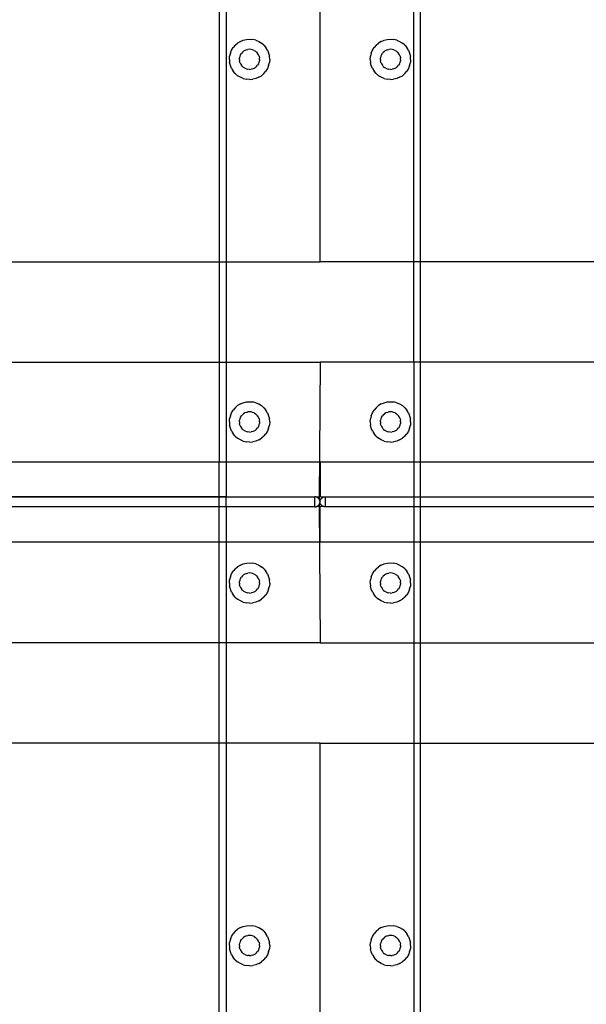
# Model space of a CAD drawing. Extents: x -132 to 132, y -42 to 42.
# Drawn here: x 8 to 15, y -18 to -6 of the extents above; entities that cross this region are included whole.
import ezdxf

# ---------------------------------------------------------------- set-up
doc = ezdxf.new("R2010")
doc.units = 0
doc.header["$MEASUREMENT"] = 0
doc.layers.get('0').update_dxf_attribs({"linetype": 'CONTINUOUS'})

msp = doc.modelspace()

# ---------------------------------------------------------------- linework, layer by layer
for p, q in [((10.538, 3.005), (10.538, -8.894)), ((12.88, -8.894), (12.88, 3.005)), ((11.709, -8.894), (11.709, 2.816)), ((10.454, 2), (10.454, -8.894)), ((12.963, -8.894), (12.963, 2)), ((10.753, -6.135), (10.791, -6.126)), ((10.791, -6.126), (10.831, -6.123)), ((10.831, -6.123), (10.87, -6.126)), ((10.908, -6.135), (10.87, -6.126)), ((12.51, -6.135), (12.548, -6.126)), ((12.548, -6.126), (12.587, -6.123)), ((12.587, -6.123), (12.626, -6.126)), ((12.665, -6.135), (12.626, -6.126)), ((10.607, -6.26), (10.628, -6.226)), ((10.653, -6.196), (10.628, -6.226)), ((10.653, -6.196), (10.683, -6.171)), ((10.717, -6.15), (10.683, -6.171)), ((10.717, -6.15), (10.753, -6.135)), ((10.792, -6.254), (10.774, -6.262)), ((10.792, -6.254), (10.811, -6.25)), ((10.831, -6.248), (10.811, -6.25)), ((10.85, -6.25), (10.831, -6.248)), ((10.869, -6.254), (10.85, -6.25)), ((10.888, -6.262), (10.869, -6.254)), ((10.908, -6.135), (10.945, -6.15)), ((10.945, -6.15), (10.978, -6.171)), ((11.008, -6.196), (10.978, -6.171)), ((11.008, -6.196), (11.034, -6.226)), ((11.054, -6.26), (11.034, -6.226)), ((12.364, -6.26), (12.384, -6.226)), ((12.41, -6.196), (12.384, -6.226)), ((12.41, -6.196), (12.44, -6.171)), ((12.473, -6.15), (12.44, -6.171)), ((12.473, -6.15), (12.51, -6.135)), ((12.548, -6.254), (12.53, -6.262)), ((12.548, -6.254), (12.567, -6.25)), ((12.587, -6.248), (12.567, -6.25)), ((12.607, -6.25), (12.587, -6.248)), ((12.626, -6.254), (12.607, -6.25)), ((12.644, -6.262), (12.626, -6.254)), ((12.665, -6.135), (12.701, -6.15)), ((12.701, -6.15), (12.735, -6.171)), ((12.765, -6.196), (12.735, -6.171)), ((12.765, -6.196), (12.79, -6.226)), ((12.811, -6.26), (12.79, -6.226)), ((10.58, -6.374), (10.583, -6.334)), ((10.58, -6.374), (10.583, -6.413)), ((10.592, -6.296), (10.583, -6.334)), ((10.592, -6.296), (10.607, -6.26)), ((10.705, -6.374), (10.707, -6.354)), ((10.705, -6.374), (10.707, -6.393)), ((10.711, -6.335), (10.707, -6.354)), ((10.719, -6.317), (10.711, -6.335)), ((10.719, -6.317), (10.729, -6.3)), ((10.742, -6.285), (10.729, -6.3)), ((10.742, -6.285), (10.757, -6.272)), ((10.774, -6.262), (10.757, -6.272)), ((10.888, -6.262), (10.904, -6.272)), ((10.919, -6.285), (10.904, -6.272)), ((10.919, -6.285), (10.932, -6.3)), ((10.942, -6.317), (10.932, -6.3)), ((10.95, -6.335), (10.942, -6.317)), ((10.95, -6.335), (10.955, -6.354)), ((10.956, -6.374), (10.955, -6.354)), ((10.956, -6.374), (10.955, -6.393)), ((11.054, -6.26), (11.069, -6.296)), ((11.069, -6.296), (11.079, -6.334)), ((11.082, -6.374), (11.079, -6.334)), ((11.082, -6.374), (11.079, -6.413)), ((12.336, -6.374), (12.339, -6.334)), ((12.336, -6.374), (12.339, -6.413)), ((12.348, -6.296), (12.339, -6.334)), ((12.348, -6.296), (12.364, -6.26)), ((12.462, -6.374), (12.463, -6.354)), ((12.462, -6.374), (12.463, -6.393)), ((12.468, -6.335), (12.463, -6.354)), ((12.475, -6.317), (12.468, -6.335)), ((12.475, -6.317), (12.486, -6.3)), ((12.498, -6.285), (12.486, -6.3)), ((12.498, -6.285), (12.513, -6.272)), ((12.53, -6.262), (12.513, -6.272)), ((12.644, -6.262), (12.661, -6.272)), ((12.676, -6.285), (12.661, -6.272)), ((12.676, -6.285), (12.689, -6.3)), ((12.699, -6.317), (12.689, -6.3)), ((12.706, -6.335), (12.699, -6.317)), ((12.706, -6.335), (12.711, -6.354)), ((12.713, -6.374), (12.711, -6.354)), ((12.713, -6.374), (12.711, -6.393)), ((12.811, -6.26), (12.826, -6.296)), ((12.826, -6.296), (12.835, -6.334)), ((12.838, -6.374), (12.835, -6.334)), ((12.838, -6.374), (12.835, -6.413)), ((10.592, -6.451), (10.583, -6.413)), ((10.607, -6.488), (10.592, -6.451)), ((10.607, -6.488), (10.628, -6.521)), ((10.711, -6.412), (10.707, -6.393)), ((10.711, -6.412), (10.719, -6.431)), ((10.719, -6.431), (10.729, -6.447)), ((10.742, -6.462), (10.729, -6.447)), ((10.742, -6.462), (10.757, -6.475)), ((10.774, -6.485), (10.757, -6.475)), ((10.774, -6.485), (10.792, -6.493)), ((10.792, -6.493), (10.811, -6.498)), ((10.831, -6.499), (10.811, -6.498)), ((10.831, -6.499), (10.85, -6.498)), ((10.869, -6.493), (10.85, -6.498)), ((10.869, -6.493), (10.888, -6.485)), ((10.888, -6.485), (10.904, -6.475)), ((10.919, -6.462), (10.904, -6.475)), ((10.919, -6.462), (10.932, -6.447)), ((10.942, -6.431), (10.932, -6.447)), ((10.942, -6.431), (10.95, -6.412)), ((10.95, -6.412), (10.955, -6.393)), ((11.054, -6.488), (11.034, -6.521)), ((11.069, -6.451), (11.054, -6.488)), ((11.069, -6.451), (11.079, -6.413)), ((12.348, -6.451), (12.339, -6.413)), ((12.364, -6.488), (12.348, -6.451)), ((12.364, -6.488), (12.384, -6.521)), ((12.468, -6.412), (12.463, -6.393)), ((12.468, -6.412), (12.475, -6.431)), ((12.475, -6.431), (12.486, -6.447)), ((12.498, -6.462), (12.486, -6.447)), ((12.498, -6.462), (12.513, -6.475)), ((12.53, -6.485), (12.513, -6.475)), ((12.53, -6.485), (12.548, -6.493)), ((12.548, -6.493), (12.567, -6.498)), ((12.587, -6.499), (12.567, -6.498)), ((12.587, -6.499), (12.607, -6.498)), ((12.626, -6.493), (12.607, -6.498)), ((12.626, -6.493), (12.644, -6.485)), ((12.644, -6.485), (12.661, -6.475)), ((12.676, -6.462), (12.661, -6.475)), ((12.676, -6.462), (12.689, -6.447)), ((12.699, -6.431), (12.689, -6.447)), ((12.699, -6.431), (12.706, -6.412)), ((12.706, -6.412), (12.711, -6.393)), ((12.811, -6.488), (12.79, -6.521)), ((12.826, -6.451), (12.811, -6.488)), ((12.826, -6.451), (12.835, -6.413)), ((10.653, -6.551), (10.628, -6.521)), ((10.653, -6.551), (10.683, -6.577)), ((10.717, -6.597), (10.683, -6.577)), ((10.753, -6.612), (10.717, -6.597)), ((10.753, -6.612), (10.791, -6.622)), ((10.831, -6.625), (10.791, -6.622)), ((10.831, -6.625), (10.87, -6.622)), ((10.908, -6.612), (10.87, -6.622)), ((10.945, -6.597), (10.908, -6.612)), ((10.945, -6.597), (10.978, -6.577)), ((11.008, -6.551), (10.978, -6.577)), ((11.008, -6.551), (11.034, -6.521)), ((12.41, -6.551), (12.384, -6.521)), ((12.41, -6.551), (12.44, -6.577)), ((12.473, -6.597), (12.44, -6.577)), ((12.51, -6.612), (12.473, -6.597)), ((12.51, -6.612), (12.548, -6.622)), ((12.587, -6.625), (12.548, -6.622)), ((12.587, -6.625), (12.626, -6.622)), ((12.665, -6.612), (12.626, -6.622)), ((12.701, -6.597), (12.665, -6.612)), ((12.701, -6.597), (12.735, -6.577)), ((12.765, -6.551), (12.735, -6.577)), ((12.765, -6.551), (12.79, -6.521)), ((6.088, -8.894), (10.454, -8.894)), ((10.454, -8.894), (10.454, -10.144)), ((10.454, -8.894), (10.538, -8.894)), ((10.538, -8.894), (10.538, -10.144)), ((10.538, -8.894), (11.709, -8.894)), ((12.88, -8.894), (11.709, -8.894)), ((12.963, -8.894), (12.88, -8.894)), ((12.88, -10.144), (12.88, -8.894)), ((17.33, -8.894), (12.963, -8.894)), ((12.963, -10.144), (12.963, -8.894)), ((6.088, -10.144), (10.454, -10.144)), ((10.454, -10.144), (10.538, -10.144)), ((10.454, -10.144), (10.454, -11.386)), ((10.538, -10.144), (10.538, -11.386)), ((10.538, -10.144), (11.709, -10.144)), ((11.709, -10.144), (11.7, -11.854)), ((12.88, -10.144), (11.709, -10.144)), ((12.88, -10.144), (12.88, -11.386)), ((12.963, -10.144), (12.88, -10.144)), ((12.963, -11.386), (12.963, -10.144)), ((17.33, -10.144), (12.963, -10.144)), ((10.717, -10.667), (10.683, -10.687)), ((10.717, -10.667), (10.753, -10.651)), ((10.753, -10.651), (10.791, -10.642)), ((10.791, -10.642), (10.831, -10.639)), ((10.831, -10.639), (10.87, -10.642)), ((10.908, -10.651), (10.87, -10.642)), ((10.908, -10.651), (10.945, -10.667)), ((10.945, -10.667), (10.978, -10.687)), ((12.473, -10.667), (12.44, -10.687)), ((12.473, -10.667), (12.51, -10.651)), ((12.51, -10.651), (12.548, -10.642)), ((12.548, -10.642), (12.587, -10.639)), ((12.587, -10.639), (12.626, -10.642)), ((12.665, -10.651), (12.626, -10.642)), ((12.665, -10.651), (12.701, -10.667)), ((12.701, -10.667), (12.735, -10.687)), ((10.592, -10.813), (10.607, -10.776)), ((10.607, -10.776), (10.628, -10.743)), ((10.653, -10.713), (10.628, -10.743)), ((10.653, -10.713), (10.683, -10.687)), ((10.742, -10.801), (10.757, -10.789)), ((10.774, -10.778), (10.757, -10.789)), ((10.792, -10.771), (10.774, -10.778)), ((10.792, -10.771), (10.811, -10.766)), ((10.831, -10.765), (10.811, -10.766)), ((10.85, -10.766), (10.831, -10.765)), ((10.869, -10.771), (10.85, -10.766)), ((10.888, -10.778), (10.869, -10.771)), ((10.888, -10.778), (10.904, -10.789)), ((10.919, -10.801), (10.904, -10.789)), ((11.008, -10.713), (10.978, -10.687)), ((11.008, -10.713), (11.034, -10.743)), ((11.054, -10.776), (11.034, -10.743)), ((11.054, -10.776), (11.069, -10.813)), ((12.348, -10.813), (12.364, -10.776)), ((12.364, -10.776), (12.384, -10.743)), ((12.41, -10.713), (12.384, -10.743)), ((12.41, -10.713), (12.44, -10.687)), ((12.498, -10.801), (12.513, -10.789)), ((12.53, -10.778), (12.513, -10.789)), ((12.548, -10.771), (12.53, -10.778)), ((12.548, -10.771), (12.567, -10.766)), ((12.587, -10.765), (12.567, -10.766)), ((12.607, -10.766), (12.587, -10.765)), ((12.626, -10.771), (12.607, -10.766)), ((12.644, -10.778), (12.626, -10.771)), ((12.644, -10.778), (12.661, -10.789)), ((12.676, -10.801), (12.661, -10.789)), ((12.765, -10.713), (12.735, -10.687)), ((12.765, -10.713), (12.79, -10.743)), ((12.811, -10.776), (12.79, -10.743)), ((12.811, -10.776), (12.826, -10.813)), ((10.58, -10.89), (10.583, -10.851)), ((10.58, -10.89), (10.583, -10.929)), ((10.592, -10.813), (10.583, -10.851)), ((10.705, -10.89), (10.707, -10.87)), ((10.705, -10.89), (10.707, -10.91)), ((10.711, -10.851), (10.707, -10.87)), ((10.711, -10.929), (10.707, -10.91)), ((10.719, -10.833), (10.711, -10.851)), ((10.719, -10.833), (10.729, -10.816)), ((10.742, -10.801), (10.729, -10.816)), ((10.919, -10.801), (10.932, -10.816)), ((10.942, -10.833), (10.932, -10.816)), ((10.95, -10.851), (10.942, -10.833)), ((10.95, -10.851), (10.955, -10.87)), ((10.95, -10.929), (10.955, -10.91)), ((10.956, -10.89), (10.955, -10.87)), ((10.956, -10.89), (10.955, -10.91)), ((11.069, -10.813), (11.079, -10.851)), ((11.082, -10.89), (11.079, -10.851)), ((11.082, -10.89), (11.079, -10.929)), ((12.336, -10.89), (12.339, -10.851)), ((12.336, -10.89), (12.339, -10.929)), ((12.348, -10.813), (12.339, -10.851)), ((12.462, -10.89), (12.463, -10.87)), ((12.462, -10.89), (12.463, -10.91)), ((12.468, -10.851), (12.463, -10.87)), ((12.468, -10.929), (12.463, -10.91)), ((12.475, -10.833), (12.468, -10.851)), ((12.475, -10.833), (12.486, -10.816)), ((12.498, -10.801), (12.486, -10.816)), ((12.676, -10.801), (12.689, -10.816)), ((12.699, -10.833), (12.689, -10.816)), ((12.706, -10.851), (12.699, -10.833)), ((12.706, -10.851), (12.711, -10.87)), ((12.706, -10.929), (12.711, -10.91)), ((12.713, -10.89), (12.711, -10.87)), ((12.713, -10.89), (12.711, -10.91)), ((12.826, -10.813), (12.835, -10.851)), ((12.838, -10.89), (12.835, -10.851)), ((12.838, -10.89), (12.835, -10.929)), ((10.592, -10.968), (10.583, -10.929)), ((10.607, -11.004), (10.592, -10.968)), ((10.607, -11.004), (10.628, -11.038)), ((10.653, -11.068), (10.628, -11.038)), ((10.711, -10.929), (10.719, -10.947)), ((10.719, -10.947), (10.729, -10.964)), ((10.742, -10.979), (10.729, -10.964)), ((10.742, -10.979), (10.757, -10.992)), ((10.774, -11.002), (10.757, -10.992)), ((10.774, -11.002), (10.792, -11.009)), ((10.792, -11.009), (10.811, -11.014)), ((10.831, -11.016), (10.811, -11.014)), ((10.831, -11.016), (10.85, -11.014)), ((10.869, -11.009), (10.85, -11.014)), ((10.869, -11.009), (10.888, -11.002)), ((10.888, -11.002), (10.904, -10.992)), ((10.919, -10.979), (10.904, -10.992)), ((10.919, -10.979), (10.932, -10.964)), ((10.942, -10.947), (10.932, -10.964)), ((10.942, -10.947), (10.95, -10.929)), ((11.008, -11.068), (11.034, -11.038)), ((11.054, -11.004), (11.034, -11.038)), ((11.069, -10.968), (11.054, -11.004)), ((11.069, -10.968), (11.079, -10.929)), ((12.348, -10.968), (12.339, -10.929)), ((12.364, -11.004), (12.348, -10.968)), ((12.364, -11.004), (12.384, -11.038)), ((12.41, -11.068), (12.384, -11.038)), ((12.468, -10.929), (12.475, -10.947)), ((12.475, -10.947), (12.486, -10.964)), ((12.498, -10.979), (12.486, -10.964)), ((12.498, -10.979), (12.513, -10.992)), ((12.53, -11.002), (12.513, -10.992)), ((12.53, -11.002), (12.548, -11.009)), ((12.548, -11.009), (12.567, -11.014)), ((12.587, -11.016), (12.567, -11.014)), ((12.587, -11.016), (12.607, -11.014)), ((12.626, -11.009), (12.607, -11.014)), ((12.626, -11.009), (12.644, -11.002)), ((12.644, -11.002), (12.661, -10.992)), ((12.676, -10.979), (12.661, -10.992)), ((12.676, -10.979), (12.689, -10.964)), ((12.699, -10.947), (12.689, -10.964)), ((12.699, -10.947), (12.706, -10.929)), ((12.765, -11.068), (12.79, -11.038)), ((12.811, -11.004), (12.79, -11.038)), ((12.826, -10.968), (12.811, -11.004)), ((12.826, -10.968), (12.835, -10.929)), ((10.653, -11.068), (10.683, -11.093)), ((10.717, -11.114), (10.683, -11.093)), ((10.753, -11.129), (10.717, -11.114)), ((10.753, -11.129), (10.791, -11.138)), ((10.831, -11.141), (10.791, -11.138)), ((10.831, -11.141), (10.87, -11.138)), ((10.908, -11.129), (10.87, -11.138)), ((10.945, -11.114), (10.908, -11.129)), ((10.945, -11.114), (10.978, -11.093)), ((11.008, -11.068), (10.978, -11.093)), ((12.41, -11.068), (12.44, -11.093)), ((12.473, -11.114), (12.44, -11.093)), ((12.51, -11.129), (12.473, -11.114)), ((12.51, -11.129), (12.548, -11.138)), ((12.587, -11.141), (12.548, -11.138)), ((12.587, -11.141), (12.626, -11.138)), ((12.665, -11.129), (12.626, -11.138)), ((12.701, -11.114), (12.665, -11.129)), ((12.701, -11.114), (12.735, -11.093)), ((12.765, -11.068), (12.735, -11.093)), ((6.088, -11.386), (10.454, -11.386)), ((10.454, -11.823), (10.454, -11.386)), ((10.454, -11.386), (10.538, -11.386)), ((10.538, -11.386), (10.538, -11.823)), ((10.538, -11.386), (11.709, -11.386)), ((11.709, -11.386), (11.709, -11.823)), ((11.709, -11.386), (12.88, -11.386)), ((12.88, -11.386), (12.963, -11.386)), ((12.88, -11.386), (12.88, -11.823)), ((12.963, -11.386), (17.33, -11.386)), ((12.963, -11.823), (12.963, -11.386)), ((6.088, -11.823), (10.454, -11.823)), ((10.454, -11.824), (6.088, -11.824)), ((10.454, -11.824), (10.454, -11.823)), ((10.454, -11.823), (10.538, -11.823)), ((10.538, -11.824), (10.454, -11.824)), ((10.454, -11.948), (10.454, -11.824)), ((10.538, -11.823), (10.538, -11.824)), ((10.538, -11.823), (11.646, -11.823)), ((10.538, -11.948), (10.538, -11.824)), ((10.538, -11.824), (11.646, -11.824)), ((11.648, -11.823), (11.646, -11.823)), ((11.646, -11.823), (11.646, -11.824)), ((11.648, -11.823), (11.646, -11.824)), ((11.646, -11.948), (11.646, -11.824)), ((11.65, -11.824), (11.648, -11.823)), ((11.652, -11.824), (11.65, -11.824)), ((11.654, -11.824), (11.652, -11.824)), ((11.656, -11.824), (11.654, -11.824)), ((11.658, -11.824), (11.656, -11.824)), ((11.66, -11.825), (11.658, -11.824)), ((11.662, -11.825), (11.66, -11.825)), ((11.663, -11.826), (11.662, -11.825)), ((11.665, -11.826), (11.663, -11.826)), ((11.667, -11.827), (11.665, -11.826)), ((11.669, -11.828), (11.667, -11.827)), ((11.671, -11.829), (11.669, -11.828)), ((11.709, -11.823), (11.671, -11.829)), ((11.673, -11.829), (11.671, -11.829)), ((11.674, -11.83), (11.673, -11.829)), ((11.676, -11.831), (11.674, -11.83)), ((11.678, -11.832), (11.676, -11.831)), ((11.68, -11.833), (11.678, -11.832)), ((11.681, -11.834), (11.68, -11.833)), ((11.683, -11.835), (11.681, -11.834)), ((11.685, -11.837), (11.683, -11.835)), ((11.686, -11.838), (11.685, -11.837)), ((11.688, -11.839), (11.686, -11.838)), ((11.689, -11.84), (11.688, -11.839)), ((11.69, -11.842), (11.689, -11.84)), ((11.692, -11.843), (11.69, -11.842)), ((11.693, -11.845), (11.692, -11.843)), ((11.694, -11.846), (11.693, -11.845)), ((11.696, -11.848), (11.694, -11.846)), ((11.697, -11.849), (11.696, -11.848)), ((11.698, -11.851), (11.697, -11.849)), ((11.699, -11.852), (11.698, -11.851)), ((11.7, -11.854), (11.699, -11.852)), ((11.701, -11.856), (11.7, -11.854)), ((11.702, -11.858), (11.701, -11.856)), ((11.703, -11.859), (11.702, -11.858)), ((11.704, -11.861), (11.703, -11.859)), ((11.704, -11.863), (11.704, -11.861)), ((11.705, -11.865), (11.704, -11.863)), ((11.706, -11.867), (11.705, -11.865)), ((11.706, -11.868), (11.706, -11.867)), ((11.707, -11.87), (11.706, -11.868)), ((11.707, -11.872), (11.707, -11.87)), ((11.708, -11.874), (11.707, -11.872)), ((11.707, -11.9), (11.708, -11.898)), ((11.708, -11.876), (11.708, -11.874)), ((11.708, -11.878), (11.708, -11.876)), ((11.708, -11.878), (11.71, -11.876)), ((11.709, -11.88), (11.708, -11.878)), ((11.708, -11.894), (11.709, -11.892)), ((11.708, -11.896), (11.708, -11.894)), ((11.71, -11.896), (11.708, -11.894)), ((11.708, -11.898), (11.708, -11.896)), ((11.747, -11.829), (11.709, -11.823)), ((11.709, -11.882), (11.709, -11.88)), ((11.709, -11.884), (11.709, -11.882)), ((11.709, -11.886), (11.709, -11.884)), ((11.709, -11.888), (11.709, -11.886)), ((11.709, -11.89), (11.709, -11.888)), ((11.709, -11.892), (11.709, -11.89)), ((11.71, -11.872), (11.711, -11.87)), ((11.71, -11.874), (11.71, -11.872)), ((11.71, -11.876), (11.71, -11.874)), ((11.71, -11.898), (11.71, -11.896)), ((11.71, -11.9), (11.71, -11.898)), ((11.711, -11.868), (11.712, -11.867)), ((11.711, -11.87), (11.711, -11.868)), ((11.712, -11.867), (11.713, -11.865)), ((11.713, -11.863), (11.714, -11.861)), ((11.713, -11.865), (11.713, -11.863)), ((11.714, -11.861), (11.715, -11.859)), ((11.715, -11.859), (11.716, -11.858)), ((11.716, -11.858), (11.717, -11.856)), ((11.717, -11.856), (11.718, -11.854)), ((11.718, -11.854), (11.719, -11.852)), ((11.719, -11.852), (11.72, -11.851)), ((11.72, -11.851), (11.721, -11.849)), ((11.721, -11.849), (11.722, -11.848)), ((11.722, -11.848), (11.723, -11.846)), ((11.723, -11.846), (11.725, -11.845)), ((11.725, -11.845), (11.726, -11.843)), ((11.726, -11.843), (11.727, -11.842)), ((11.727, -11.842), (11.729, -11.84)), ((11.729, -11.84), (11.73, -11.839)), ((11.73, -11.839), (11.732, -11.838)), ((11.732, -11.838), (11.733, -11.837)), ((11.733, -11.837), (11.735, -11.835)), ((11.735, -11.835), (11.737, -11.834)), ((11.737, -11.834), (11.738, -11.833)), ((11.738, -11.833), (11.74, -11.832)), ((11.74, -11.832), (11.742, -11.831)), ((11.742, -11.831), (11.743, -11.83)), ((11.743, -11.83), (11.745, -11.829)), ((11.745, -11.829), (11.747, -11.829)), ((11.747, -11.829), (11.749, -11.828)), ((11.749, -11.828), (11.751, -11.827)), ((11.751, -11.827), (11.752, -11.826)), ((11.752, -11.826), (11.754, -11.826)), ((11.754, -11.826), (11.756, -11.825)), ((11.756, -11.825), (11.758, -11.825)), ((11.758, -11.825), (11.76, -11.824)), ((11.76, -11.824), (11.762, -11.824)), ((11.762, -11.824), (11.764, -11.824)), ((11.764, -11.824), (11.766, -11.824)), ((11.766, -11.824), (11.768, -11.824)), ((11.768, -11.824), (11.77, -11.823)), ((11.77, -11.823), (11.772, -11.823)), ((11.772, -11.823), (11.772, -11.948)), ((11.772, -11.823), (12.88, -11.823)), ((12.88, -11.823), (12.963, -11.823)), ((12.88, -11.823), (12.88, -11.948)), ((12.963, -11.948), (12.963, -11.823)), ((12.963, -11.823), (17.33, -11.823)), ((10.454, -11.948), (6.088, -11.948)), ((10.454, -12.386), (10.454, -11.948)), ((10.538, -11.948), (10.454, -11.948)), ((10.538, -11.948), (10.538, -12.386)), ((11.646, -11.948), (10.538, -11.948)), ((11.646, -11.948), (11.648, -11.948)), ((11.648, -11.948), (11.65, -11.948)), ((11.65, -11.948), (11.652, -11.948)), ((11.652, -11.948), (11.654, -11.948)), ((11.654, -11.948), (11.656, -11.948)), ((11.656, -11.948), (11.658, -11.947)), ((11.658, -11.947), (11.66, -11.947)), ((11.66, -11.947), (11.662, -11.946)), ((11.662, -11.946), (11.663, -11.946)), ((11.663, -11.946), (11.665, -11.945)), ((11.665, -11.945), (11.667, -11.945)), ((11.667, -11.945), (11.669, -11.944)), ((11.669, -11.944), (11.671, -11.943)), ((11.671, -11.943), (11.673, -11.942)), ((11.709, -11.948), (11.671, -11.943)), ((11.673, -11.942), (11.674, -11.942)), ((11.674, -11.942), (11.676, -11.941)), ((11.676, -11.941), (11.678, -11.94)), ((11.678, -11.94), (11.68, -11.939)), ((11.68, -11.939), (11.681, -11.938)), ((11.681, -11.938), (11.683, -11.936)), ((11.683, -11.936), (11.685, -11.935)), ((11.685, -11.935), (11.686, -11.934)), ((11.686, -11.934), (11.688, -11.933)), ((11.688, -11.933), (11.689, -11.931)), ((11.689, -11.931), (11.69, -11.93)), ((11.69, -11.93), (11.692, -11.929)), ((11.692, -11.929), (11.693, -11.927)), ((11.693, -11.927), (11.694, -11.926)), ((11.694, -11.926), (11.696, -11.924)), ((11.696, -11.924), (11.697, -11.923)), ((11.697, -11.923), (11.698, -11.921)), ((11.698, -11.921), (11.699, -11.919)), ((11.699, -11.919), (11.7, -11.918)), ((11.7, -11.918), (11.701, -11.916)), ((11.7, -11.918), (11.709, -13.644)), ((11.701, -11.916), (11.702, -11.914)), ((11.702, -11.914), (11.703, -11.913)), ((11.703, -11.913), (11.704, -11.911)), ((11.704, -11.909), (11.705, -11.907)), ((11.704, -11.911), (11.704, -11.909)), ((11.705, -11.907), (11.706, -11.905)), ((11.706, -11.903), (11.707, -11.901)), ((11.706, -11.905), (11.706, -11.903)), ((11.707, -11.901), (11.707, -11.9)), ((11.747, -11.943), (11.709, -11.948)), ((11.709, -12.386), (11.709, -11.948)), ((11.711, -11.901), (11.71, -11.9)), ((11.711, -11.903), (11.711, -11.901)), ((11.712, -11.905), (11.711, -11.903)), ((11.713, -11.907), (11.712, -11.905)), ((11.713, -11.909), (11.713, -11.907)), ((11.714, -11.911), (11.713, -11.909)), ((11.715, -11.913), (11.714, -11.911)), ((11.716, -11.914), (11.715, -11.913)), ((11.717, -11.916), (11.716, -11.914)), ((11.718, -11.918), (11.717, -11.916)), ((11.719, -11.919), (11.718, -11.918)), ((11.72, -11.921), (11.719, -11.919)), ((11.721, -11.923), (11.72, -11.921)), ((11.722, -11.924), (11.721, -11.923)), ((11.723, -11.926), (11.722, -11.924)), ((11.725, -11.927), (11.723, -11.926)), ((11.726, -11.929), (11.725, -11.927)), ((11.727, -11.93), (11.726, -11.929)), ((11.729, -11.931), (11.727, -11.93)), ((11.73, -11.933), (11.729, -11.931)), ((11.732, -11.934), (11.73, -11.933)), ((11.733, -11.935), (11.732, -11.934)), ((11.735, -11.936), (11.733, -11.935)), ((11.737, -11.938), (11.735, -11.936)), ((11.738, -11.939), (11.737, -11.938)), ((11.74, -11.94), (11.738, -11.939)), ((11.742, -11.941), (11.74, -11.94)), ((11.743, -11.942), (11.742, -11.941)), ((11.745, -11.942), (11.743, -11.942)), ((11.747, -11.943), (11.745, -11.942)), ((11.749, -11.944), (11.747, -11.943)), ((11.751, -11.945), (11.749, -11.944)), ((11.752, -11.945), (11.751, -11.945)), ((11.754, -11.946), (11.752, -11.945)), ((11.756, -11.946), (11.754, -11.946)), ((11.758, -11.947), (11.756, -11.946)), ((11.76, -11.947), (11.758, -11.947)), ((11.762, -11.948), (11.76, -11.947)), ((11.764, -11.948), (11.762, -11.948)), ((11.766, -11.948), (11.764, -11.948)), ((11.768, -11.948), (11.766, -11.948)), ((11.77, -11.948), (11.768, -11.948)), ((11.772, -11.948), (11.77, -11.948)), ((12.88, -11.948), (11.772, -11.948)), ((12.963, -11.948), (12.88, -11.948)), ((12.88, -11.948), (12.88, -12.386)), ((17.33, -11.948), (12.963, -11.948)), ((12.963, -12.386), (12.963, -11.948)), ((6.088, -12.386), (10.454, -12.386)), ((10.454, -13.644), (10.454, -12.386)), ((10.454, -12.386), (10.538, -12.386)), ((10.538, -12.386), (10.538, -13.644)), ((10.538, -12.386), (11.709, -12.386)), ((11.709, -12.386), (12.88, -12.386)), ((12.88, -12.386), (12.963, -12.386)), ((12.88, -12.386), (12.88, -13.644)), ((12.963, -12.386), (17.33, -12.386)), ((12.963, -13.644), (12.963, -12.386)), ((10.607, -12.783), (10.628, -12.75)), ((10.653, -12.72), (10.628, -12.75)), ((10.653, -12.72), (10.683, -12.694)), ((10.717, -12.674), (10.683, -12.694)), ((10.717, -12.674), (10.753, -12.659)), ((10.753, -12.659), (10.791, -12.65)), ((10.791, -12.65), (10.831, -12.646)), ((10.831, -12.646), (10.87, -12.65)), ((10.908, -12.659), (10.87, -12.65)), ((10.908, -12.659), (10.945, -12.674)), ((10.945, -12.674), (10.978, -12.694)), ((11.008, -12.72), (10.978, -12.694)), ((11.008, -12.72), (11.034, -12.75)), ((11.054, -12.783), (11.034, -12.75)), ((12.364, -12.783), (12.384, -12.75)), ((12.41, -12.72), (12.384, -12.75)), ((12.41, -12.72), (12.44, -12.694)), ((12.473, -12.674), (12.44, -12.694)), ((12.473, -12.674), (12.51, -12.659)), ((12.51, -12.659), (12.548, -12.65)), ((12.548, -12.65), (12.587, -12.646)), ((12.587, -12.646), (12.626, -12.65)), ((12.665, -12.659), (12.626, -12.65)), ((12.665, -12.659), (12.701, -12.674)), ((12.701, -12.674), (12.735, -12.694)), ((12.765, -12.72), (12.735, -12.694)), ((12.765, -12.72), (12.79, -12.75)), ((12.811, -12.783), (12.79, -12.75)), ((10.58, -12.897), (10.583, -12.858)), ((10.592, -12.82), (10.583, -12.858)), ((10.592, -12.82), (10.607, -12.783)), ((10.705, -12.897), (10.707, -12.878)), ((10.711, -12.859), (10.707, -12.878)), ((10.719, -12.84), (10.711, -12.859)), ((10.719, -12.84), (10.729, -12.824)), ((10.742, -12.809), (10.729, -12.824)), ((10.742, -12.809), (10.757, -12.796)), ((10.774, -12.786), (10.757, -12.796)), ((10.792, -12.778), (10.774, -12.786)), ((10.792, -12.778), (10.811, -12.773)), ((10.831, -12.772), (10.811, -12.773)), ((10.85, -12.773), (10.831, -12.772)), ((10.869, -12.778), (10.85, -12.773)), ((10.888, -12.786), (10.869, -12.778)), ((10.888, -12.786), (10.904, -12.796)), ((10.919, -12.809), (10.904, -12.796)), ((10.919, -12.809), (10.932, -12.824)), ((10.942, -12.84), (10.932, -12.824)), ((10.95, -12.859), (10.942, -12.84)), ((10.95, -12.859), (10.955, -12.878)), ((10.956, -12.897), (10.955, -12.878)), ((11.054, -12.783), (11.069, -12.82)), ((11.069, -12.82), (11.079, -12.858)), ((11.082, -12.897), (11.079, -12.858)), ((12.336, -12.897), (12.339, -12.858)), ((12.348, -12.82), (12.339, -12.858)), ((12.348, -12.82), (12.364, -12.783)), ((12.462, -12.897), (12.463, -12.878)), ((12.468, -12.859), (12.463, -12.878)), ((12.475, -12.84), (12.468, -12.859)), ((12.475, -12.84), (12.486, -12.824)), ((12.498, -12.809), (12.486, -12.824)), ((12.498, -12.809), (12.513, -12.796)), ((12.53, -12.786), (12.513, -12.796)), ((12.548, -12.778), (12.53, -12.786)), ((12.548, -12.778), (12.567, -12.773)), ((12.587, -12.772), (12.567, -12.773)), ((12.607, -12.773), (12.587, -12.772)), ((12.626, -12.778), (12.607, -12.773)), ((12.644, -12.786), (12.626, -12.778)), ((12.644, -12.786), (12.661, -12.796)), ((12.676, -12.809), (12.661, -12.796)), ((12.676, -12.809), (12.689, -12.824)), ((12.699, -12.84), (12.689, -12.824)), ((12.706, -12.859), (12.699, -12.84)), ((12.706, -12.859), (12.711, -12.878)), ((12.713, -12.897), (12.711, -12.878)), ((12.811, -12.783), (12.826, -12.82)), ((12.826, -12.82), (12.835, -12.858)), ((12.838, -12.897), (12.835, -12.858)), ((10.58, -12.897), (10.583, -12.937)), ((10.592, -12.975), (10.583, -12.937)), ((10.607, -13.011), (10.592, -12.975)), ((10.705, -12.897), (10.707, -12.917)), ((10.711, -12.936), (10.707, -12.917)), ((10.711, -12.936), (10.719, -12.954)), ((10.719, -12.954), (10.729, -12.971)), ((10.742, -12.986), (10.729, -12.971)), ((10.742, -12.986), (10.757, -12.999)), ((10.774, -13.009), (10.757, -12.999)), ((10.888, -13.009), (10.904, -12.999)), ((10.919, -12.986), (10.904, -12.999)), ((10.919, -12.986), (10.932, -12.971)), ((10.942, -12.954), (10.932, -12.971)), ((10.942, -12.954), (10.95, -12.936)), ((10.95, -12.936), (10.955, -12.917)), ((10.956, -12.897), (10.955, -12.917)), ((11.069, -12.975), (11.054, -13.011)), ((11.069, -12.975), (11.079, -12.937)), ((11.082, -12.897), (11.079, -12.937)), ((12.336, -12.897), (12.339, -12.937)), ((12.348, -12.975), (12.339, -12.937)), ((12.364, -13.011), (12.348, -12.975)), ((12.462, -12.897), (12.463, -12.917)), ((12.468, -12.936), (12.463, -12.917)), ((12.468, -12.936), (12.475, -12.954)), ((12.475, -12.954), (12.486, -12.971)), ((12.498, -12.986), (12.486, -12.971)), ((12.498, -12.986), (12.513, -12.999)), ((12.53, -13.009), (12.513, -12.999)), ((12.644, -13.009), (12.661, -12.999)), ((12.676, -12.986), (12.661, -12.999)), ((12.676, -12.986), (12.689, -12.971)), ((12.699, -12.954), (12.689, -12.971)), ((12.699, -12.954), (12.706, -12.936)), ((12.706, -12.936), (12.711, -12.917)), ((12.713, -12.897), (12.711, -12.917)), ((12.826, -12.975), (12.811, -13.011)), ((12.826, -12.975), (12.835, -12.937)), ((12.838, -12.897), (12.835, -12.937)), ((10.607, -13.011), (10.628, -13.045)), ((10.653, -13.075), (10.628, -13.045)), ((10.653, -13.075), (10.683, -13.1)), ((10.717, -13.121), (10.683, -13.1)), ((10.753, -13.136), (10.717, -13.121)), ((10.774, -13.009), (10.792, -13.017)), ((10.792, -13.017), (10.811, -13.021)), ((10.831, -13.023), (10.811, -13.021)), ((10.831, -13.023), (10.85, -13.021)), ((10.869, -13.017), (10.85, -13.021)), ((10.869, -13.017), (10.888, -13.009)), ((10.945, -13.121), (10.908, -13.136)), ((10.945, -13.121), (10.978, -13.1)), ((11.008, -13.075), (10.978, -13.1)), ((11.008, -13.075), (11.034, -13.045)), ((11.054, -13.011), (11.034, -13.045)), ((12.364, -13.011), (12.384, -13.045)), ((12.41, -13.075), (12.384, -13.045)), ((12.41, -13.075), (12.44, -13.1)), ((12.473, -13.121), (12.44, -13.1)), ((12.51, -13.136), (12.473, -13.121)), ((12.53, -13.009), (12.548, -13.017)), ((12.548, -13.017), (12.567, -13.021)), ((12.587, -13.023), (12.567, -13.021)), ((12.587, -13.023), (12.607, -13.021)), ((12.626, -13.017), (12.607, -13.021)), ((12.626, -13.017), (12.644, -13.009)), ((12.701, -13.121), (12.665, -13.136)), ((12.701, -13.121), (12.735, -13.1)), ((12.765, -13.075), (12.735, -13.1)), ((12.765, -13.075), (12.79, -13.045)), ((12.811, -13.011), (12.79, -13.045)), ((10.753, -13.136), (10.791, -13.145)), ((10.831, -13.148), (10.791, -13.145)), ((10.831, -13.148), (10.87, -13.145)), ((10.908, -13.136), (10.87, -13.145)), ((12.51, -13.136), (12.548, -13.145)), ((12.587, -13.148), (12.548, -13.145)), ((12.587, -13.148), (12.626, -13.145)), ((12.665, -13.136), (12.626, -13.145)), ((10.454, -13.644), (6.088, -13.644)), ((10.538, -13.644), (10.454, -13.644)), ((10.454, -14.894), (10.454, -13.644)), ((10.538, -13.644), (10.538, -14.894)), ((11.709, -13.644), (10.538, -13.644)), ((11.709, -13.644), (12.88, -13.644)), ((12.88, -13.644), (12.88, -14.894)), ((12.88, -13.644), (12.963, -13.644)), ((12.963, -14.894), (12.963, -13.644)), ((12.963, -13.644), (17.33, -13.644)), ((10.454, -14.894), (6.088, -14.894)), ((10.538, -14.894), (10.454, -14.894)), ((10.454, -25.788), (10.454, -14.894)), ((10.538, -14.894), (10.538, -26.792)), ((11.709, -14.894), (10.538, -14.894)), ((11.709, -14.894), (12.88, -14.894)), ((11.709, -26.603), (11.709, -14.894)), ((12.88, -14.894), (12.878, -26.879)), ((12.88, -14.894), (12.963, -14.894)), ((12.963, -14.894), (17.33, -14.894)), ((12.963, -25.788), (12.963, -14.894)), ((10.753, -17.175), (10.791, -17.166)), ((10.791, -17.166), (10.831, -17.163)), ((10.831, -17.163), (10.87, -17.166)), ((10.908, -17.175), (10.87, -17.166)), ((12.51, -17.175), (12.548, -17.166)), ((12.548, -17.166), (12.587, -17.163)), ((12.587, -17.163), (12.626, -17.166)), ((12.665, -17.175), (12.626, -17.166)), ((10.607, -17.3), (10.628, -17.266)), ((10.653, -17.236), (10.628, -17.266)), ((10.653, -17.236), (10.683, -17.211)), ((10.717, -17.19), (10.683, -17.211)), ((10.717, -17.19), (10.753, -17.175)), ((10.792, -17.294), (10.774, -17.302)), ((10.792, -17.294), (10.811, -17.29)), ((10.831, -17.288), (10.811, -17.29)), ((10.85, -17.29), (10.831, -17.288)), ((10.869, -17.294), (10.85, -17.29)), ((10.888, -17.302), (10.869, -17.294)), ((10.908, -17.175), (10.945, -17.19)), ((10.945, -17.19), (10.978, -17.211)), ((11.008, -17.236), (10.978, -17.211)), ((11.008, -17.236), (11.034, -17.266)), ((11.054, -17.3), (11.034, -17.266)), ((12.364, -17.3), (12.384, -17.266)), ((12.41, -17.236), (12.384, -17.266)), ((12.41, -17.236), (12.44, -17.211)), ((12.473, -17.19), (12.44, -17.211)), ((12.473, -17.19), (12.51, -17.175)), ((12.548, -17.294), (12.53, -17.302)), ((12.548, -17.294), (12.567, -17.29)), ((12.587, -17.288), (12.567, -17.29)), ((12.607, -17.29), (12.587, -17.288)), ((12.626, -17.294), (12.607, -17.29)), ((12.644, -17.302), (12.626, -17.294)), ((12.665, -17.175), (12.701, -17.19)), ((12.701, -17.19), (12.735, -17.211)), ((12.765, -17.236), (12.735, -17.211)), ((12.765, -17.236), (12.79, -17.266)), ((12.811, -17.3), (12.79, -17.266)), ((10.58, -17.414), (10.583, -17.375)), ((10.58, -17.414), (10.583, -17.453)), ((10.592, -17.336), (10.583, -17.375)), ((10.592, -17.336), (10.607, -17.3)), ((10.705, -17.414), (10.707, -17.394)), ((10.705, -17.414), (10.707, -17.433)), ((10.711, -17.375), (10.707, -17.394)), ((10.719, -17.357), (10.711, -17.375)), ((10.719, -17.357), (10.729, -17.34)), ((10.742, -17.325), (10.729, -17.34)), ((10.742, -17.325), (10.757, -17.312)), ((10.774, -17.302), (10.757, -17.312)), ((10.888, -17.302), (10.904, -17.312)), ((10.919, -17.325), (10.904, -17.312)), ((10.919, -17.325), (10.932, -17.34)), ((10.942, -17.357), (10.932, -17.34)), ((10.95, -17.375), (10.942, -17.357)), ((10.95, -17.375), (10.955, -17.394)), ((10.956, -17.414), (10.955, -17.394)), ((10.956, -17.414), (10.955, -17.433)), ((11.054, -17.3), (11.069, -17.336)), ((11.069, -17.336), (11.079, -17.375)), ((11.082, -17.414), (11.079, -17.375)), ((11.082, -17.414), (11.079, -17.453)), ((12.336, -17.414), (12.339, -17.375)), ((12.336, -17.414), (12.339, -17.453)), ((12.348, -17.336), (12.339, -17.375)), ((12.348, -17.336), (12.364, -17.3)), ((12.462, -17.414), (12.463, -17.394)), ((12.462, -17.414), (12.463, -17.433)), ((12.468, -17.375), (12.463, -17.394)), ((12.475, -17.357), (12.468, -17.375)), ((12.475, -17.357), (12.486, -17.34)), ((12.498, -17.325), (12.486, -17.34)), ((12.498, -17.325), (12.513, -17.312)), ((12.53, -17.302), (12.513, -17.312)), ((12.644, -17.302), (12.661, -17.312)), ((12.676, -17.325), (12.661, -17.312)), ((12.676, -17.325), (12.689, -17.34)), ((12.699, -17.357), (12.689, -17.34)), ((12.706, -17.375), (12.699, -17.357)), ((12.706, -17.375), (12.711, -17.394)), ((12.713, -17.414), (12.711, -17.394)), ((12.713, -17.414), (12.711, -17.433)), ((12.811, -17.3), (12.826, -17.336)), ((12.826, -17.336), (12.835, -17.375)), ((12.838, -17.414), (12.835, -17.375)), ((12.838, -17.414), (12.835, -17.453)), ((10.592, -17.491), (10.583, -17.453)), ((10.607, -17.528), (10.592, -17.491)), ((10.607, -17.528), (10.628, -17.561)), ((10.711, -17.453), (10.707, -17.433)), ((10.711, -17.453), (10.719, -17.471)), ((10.719, -17.471), (10.729, -17.488)), ((10.742, -17.502), (10.729, -17.488)), ((10.742, -17.502), (10.757, -17.515)), ((10.774, -17.526), (10.757, -17.515)), ((10.774, -17.526), (10.792, -17.533)), ((10.792, -17.533), (10.811, -17.538)), ((10.831, -17.539), (10.811, -17.538)), ((10.831, -17.539), (10.85, -17.538)), ((10.869, -17.533), (10.85, -17.538)), ((10.869, -17.533), (10.888, -17.526)), ((10.888, -17.526), (10.904, -17.515)), ((10.919, -17.502), (10.904, -17.515)), ((10.919, -17.502), (10.932, -17.488)), ((10.942, -17.471), (10.932, -17.488)), ((10.942, -17.471), (10.95, -17.453)), ((10.95, -17.453), (10.955, -17.433)), ((11.054, -17.528), (11.034, -17.561)), ((11.069, -17.491), (11.054, -17.528)), ((11.069, -17.491), (11.079, -17.453)), ((12.348, -17.491), (12.339, -17.453)), ((12.364, -17.528), (12.348, -17.491)), ((12.364, -17.528), (12.384, -17.561)), ((12.468, -17.453), (12.463, -17.433)), ((12.468, -17.453), (12.475, -17.471)), ((12.475, -17.471), (12.486, -17.488)), ((12.498, -17.502), (12.486, -17.488)), ((12.498, -17.502), (12.513, -17.515)), ((12.53, -17.526), (12.513, -17.515)), ((12.53, -17.526), (12.548, -17.533)), ((12.548, -17.533), (12.567, -17.538)), ((12.587, -17.539), (12.567, -17.538)), ((12.587, -17.539), (12.607, -17.538)), ((12.626, -17.533), (12.607, -17.538)), ((12.626, -17.533), (12.644, -17.526)), ((12.644, -17.526), (12.661, -17.515)), ((12.676, -17.502), (12.661, -17.515)), ((12.676, -17.502), (12.689, -17.488)), ((12.699, -17.471), (12.689, -17.488)), ((12.699, -17.471), (12.706, -17.453)), ((12.706, -17.453), (12.711, -17.433)), ((12.811, -17.528), (12.79, -17.561)), ((12.826, -17.491), (12.811, -17.528)), ((12.826, -17.491), (12.835, -17.453)), ((10.653, -17.591), (10.628, -17.561)), ((10.653, -17.591), (10.683, -17.617)), ((10.717, -17.637), (10.683, -17.617)), ((10.753, -17.652), (10.717, -17.637)), ((10.753, -17.652), (10.791, -17.662)), ((10.831, -17.665), (10.791, -17.662)), ((10.831, -17.665), (10.87, -17.662)), ((10.908, -17.652), (10.87, -17.662)), ((10.945, -17.637), (10.908, -17.652)), ((10.945, -17.637), (10.978, -17.617)), ((11.008, -17.591), (10.978, -17.617)), ((11.008, -17.591), (11.034, -17.561)), ((12.41, -17.591), (12.384, -17.561)), ((12.41, -17.591), (12.44, -17.617)), ((12.473, -17.637), (12.44, -17.617)), ((12.51, -17.652), (12.473, -17.637)), ((12.51, -17.652), (12.548, -17.662)), ((12.587, -17.665), (12.548, -17.662)), ((12.587, -17.665), (12.626, -17.662)), ((12.665, -17.652), (12.626, -17.662)), ((12.701, -17.637), (12.665, -17.652)), ((12.701, -17.637), (12.735, -17.617)), ((12.765, -17.591), (12.735, -17.617)), ((12.765, -17.591), (12.79, -17.561))]:
    msp.add_line(p, q)

doc.saveas('drawing.dxf')
